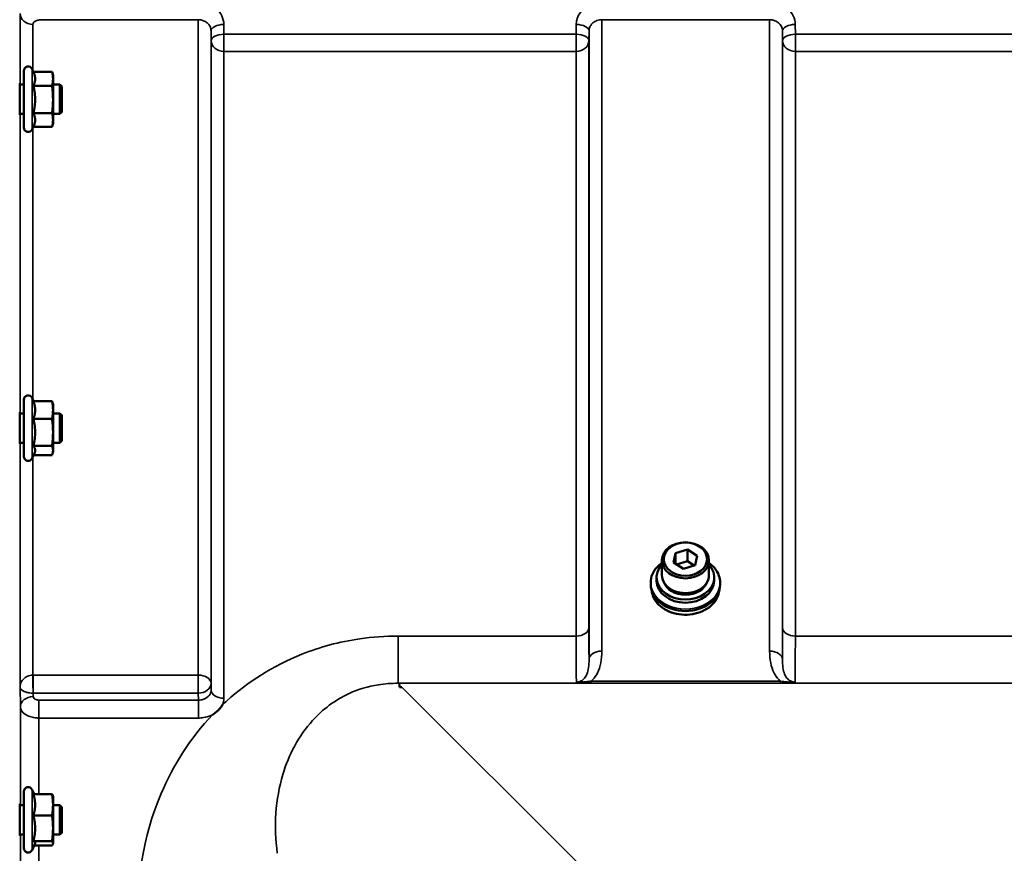
# Model space of a CAD drawing. Units: millimetres. Extents: x 100 to 8300, y -8 to 5931.
# Drawn here: x 5821 to 6090, y 5052 to 5280 of the extents above; entities that cross this region are included whole.
import ezdxf

# ---------------------------------------------------------------- set-up
doc = ezdxf.new("R2010")
doc.units = ezdxf.units.MM
doc.header["$LTSCALE"] = 20
doc.layers.add('Visible (ISO)', color=7, linetype='Continuous', lineweight=50)
doc.layers.add('Visible Narrow (ISO)', color=7, linetype='Continuous', lineweight=35)

msp = doc.modelspace()

# ---------------------------------------------------------------- linework, layer by layer
at = {"layer": 'Visible (ISO)'}
for p, q in [((5821.85, 5250.06), (5821.85, 5265.56)), ((5824.49, 5265.31), (5824.14, 5266.06)), ((5824.49, 5265.31), (5829.58, 5265.31)), ((5829.85, 5264.31), (5829.59, 5265.27)), ((5829.85, 5263.4), (5829.85, 5264.31)), ((5821.85, 5261.81), (5820.74, 5261.81)), ((5824.49, 5261.5), (5829.58, 5261.5)), ((5829.85, 5257.74), (5829.85, 5263.4)), ((5831.75, 5261.81), (5829.85, 5261.81)), ((5831.75, 5253.81), (5831.75, 5261.81)), ((5832.25, 5261.31), (5831.75, 5261.81)), ((5832.25, 5261.31), (5832.25, 5254.31)), ((5829.85, 5252.15), (5829.85, 5257.74)), ((5821.85, 5253.81), (5820.8, 5253.81)), ((5824.49, 5253.99), (5829.58, 5253.99)), ((5831.75, 5253.81), (5829.85, 5253.81)), ((5832.25, 5254.31), (5831.75, 5253.81)), ((5824.51, 5250.34), (5824.14, 5249.55)), ((5829.85, 5251.31), (5829.59, 5250.34)), ((5829.85, 5251.31), (5829.85, 5252.15)), ((5824.49, 5250.3), (5829.58, 5250.3)), ((5821.85, 5160.14), (5821.85, 5175.64)), ((5824.55, 5175.27), (5824.14, 5176.15)), ((5824.49, 5175.27), (5829.58, 5175.27)), ((5829.85, 5174.39), (5829.75, 5174.78)), ((5829.85, 5172.83), (5829.85, 5174.39)), ((5829.85, 5166.7), (5829.85, 5172.83)), ((5821.85, 5171.89), (5820.74, 5171.89)), ((5824.49, 5170.39), (5829.58, 5170.39)), ((5831.75, 5171.89), (5829.85, 5171.89)), ((5831.75, 5163.89), (5831.75, 5171.89)), ((5832.25, 5171.39), (5831.75, 5171.89)), ((5832.25, 5171.39), (5832.25, 5164.39)), ((5829.85, 5161.76), (5829.85, 5166.7)), ((5832.25, 5164.39), (5831.75, 5163.89)), ((5821.85, 5163.89), (5820.79, 5163.89)), ((5824.49, 5163.01), (5829.58, 5163.01)), ((5831.75, 5163.89), (5829.85, 5163.89)), ((5829.85, 5161.39), (5829.85, 5161.76)), ((5824.77, 5161), (5824.14, 5159.63)), ((5824.55, 5160.51), (5829.58, 5160.51)), ((5829.85, 5161.39), (5829.75, 5161)), ((6000.09, 5133.72), (6003.33, 5134.66)), ((6003.33, 5134.66), (6006.01, 5132.99)), ((6003.33, 5134.66), (6003.33, 5131.45)), ((5999.54, 5131.1), (6000.09, 5133.72)), ((6000.09, 5133.72), (6000.09, 5130.75)), ((6006.01, 5132.99), (6005.47, 5130.37)), ((5996.35, 5127.67), (5996.35, 5131.72)), ((6002.23, 5129.42), (5999.54, 5131.1)), ((6000.37, 5130.58), (6003.33, 5131.45)), ((6005.47, 5130.37), (6002.23, 5129.42)), ((6003.33, 5131.45), (6005.19, 5130.29)), ((6009.2, 5127.67), (6009.2, 5131.72)), ((5994.9, 5127.03), (5994.9, 5126.15)), ((6010.65, 5127.03), (6010.65, 5126.15)), ((5993.28, 5125.64), (5993.28, 5125.12)), ((6012.28, 5125.64), (6012.28, 5125.12)), ((5924.62, 5097.07), (5924.62, 5097.72)), ((5924.62, 5097.07), (5925.27, 5097.07)), ((5924.62, 5097.07), (5924.62, 5097.07)), ((5821.85, 5052.98), (5821.85, 5068.48)), ((5824.71, 5067.76), (5824.14, 5068.99)), ((5824.49, 5067.76), (5829.58, 5067.76)), ((5829.85, 5067.23), (5829.83, 5067.32)), ((5821.85, 5064.73), (5820.74, 5064.73)), ((5829.85, 5064.86), (5829.85, 5067.23)), ((5829.85, 5058.45), (5829.85, 5064.86)), ((5831.75, 5064.73), (5829.85, 5064.73)), ((5831.75, 5056.73), (5831.75, 5064.73)), ((5832.25, 5064.23), (5831.75, 5064.73)), ((5824.49, 5061.96), (5829.58, 5061.96)), ((5832.25, 5064.23), (5832.25, 5057.23)), ((5821.85, 5056.73), (5820.78, 5056.73)), ((5829.85, 5054.32), (5829.85, 5058.45)), ((5831.75, 5056.73), (5829.85, 5056.73)), ((5832.25, 5057.23), (5831.75, 5056.73)), ((5824.92, 5054.14), (5824.14, 5052.47)), ((5824.49, 5054.94), (5829.58, 5054.94)), ((5829.85, 5054.23), (5829.83, 5054.14)), ((5829.85, 5054.23), (5829.85, 5054.32)), ((5824.71, 5053.7), (5829.58, 5053.7))]:
    msp.add_line(p, q, dxfattribs=at)
for centre, start, end in [((5823.05, 5265.56), 25, 180), ((5823.05, 5250.06), 180, 335), ((5823.05, 5175.64), 25, 180), ((5823.05, 5160.14), 180, 335), ((5823.05, 5068.48), 25, 180), ((5823.05, 5052.98), 180, 335)]:
    msp.add_arc(centre, 1.2, start, end, dxfattribs=at)
for centre, major_axis in [((6002.78, 5131.72), (-6.43, 0)), ((6002.78, 5132.04), (5.93, 0))]:
    msp.add_ellipse(centre, major_axis=major_axis, ratio=0.766044, dxfattribs=at)
for centre, major_axis, ratio, start_param, end_param in [((6002.78, 5127.03), (-7.88, 0), 0.766044, 5.666626, 10.041337), ((6002.78, 5127.67), (-6.43, 0), 0.766044, 0, 3.141593), ((6002.78, 5125.12), (9.5, 0), 0.766044, 3.141593, 6.283185), ((6002.78, 5126.15), (7.88, 0), 0.766044, 3.141593, 6.283185), ((6002.78, 5127.03), (6.15, 0), 0.766044, 3.411705, 6.013073), ((5925.27, 5057.29), (-40.22, 0), 0.989133, 4.712389, 4.728459)]:
    msp.add_ellipse(centre, major_axis=major_axis, ratio=ratio, start_param=start_param, end_param=end_param, dxfattribs=at)
for points, weights in [([(5824.96, 5263.4), (5824.96, 5264.29), (5824.49, 5265.31)], [1, 1.05008356558, 1.02350695612]), ([(5829.85, 5263.4), (5829.85, 5264.29), (5829.58, 5265.31)], [1, 1.0379548493, 1]), ([(5829.58, 5265.31), (5829.59, 5265.29), (5829.59, 5265.27)], [1, 1.00077082945, 1.00151034916]), ([(5824.49, 5261.5), (5824.96, 5262.52), (5824.96, 5263.4)], [1.02350695612, 1.05008356558, 1]), ([(5824.96, 5257.74), (5824.96, 5259.48), (5824.49, 5261.5)], [1, 1.05008356558, 1.02350695612]), ([(5829.58, 5261.5), (5829.85, 5262.52), (5829.85, 5263.4)], [1, 1.0379548493, 1]), ([(5829.85, 5257.74), (5829.85, 5259.48), (5829.58, 5261.5)], [1, 1.0379548493, 1]), ([(5824.49, 5253.99), (5824.96, 5256), (5824.96, 5257.74)], [1.02350695612, 1.05008356558, 1]), ([(5829.58, 5253.99), (5829.85, 5256), (5829.85, 5257.74)], [1, 1.0379548493, 1]), ([(5824.96, 5252.15), (5824.96, 5253), (5824.49, 5253.99)], [1, 1.05008356558, 1.02350695612]), ([(5829.85, 5252.15), (5829.85, 5253), (5829.58, 5253.99)], [1, 1.0379548493, 1]), ([(5824.51, 5250.34), (5824.96, 5251.31), (5824.96, 5252.15)], [1.02456645884, 1.04905477113, 1]), ([(5829.58, 5250.3), (5829.85, 5251.29), (5829.85, 5252.15)], [1, 1.0379548493, 1]), ([(5824.96, 5172.83), (5824.96, 5173.96), (5824.49, 5175.27)], [1, 1.05008356558, 1.02350695612]), ([(5829.85, 5172.83), (5829.85, 5173.96), (5829.58, 5175.27)], [1, 1.0379548493, 1]), ([(5829.58, 5175.27), (5829.68, 5175.02), (5829.75, 5174.78)], [1, 1.01402125855, 1.0176830666]), ([(5824.49, 5170.39), (5824.96, 5171.7), (5824.96, 5172.83)], [1.02350695612, 1.05008356558, 1]), ([(5829.58, 5170.39), (5829.85, 5171.7), (5829.85, 5172.83)], [1, 1.0379548493, 1]), ([(5824.96, 5166.7), (5824.96, 5168.41), (5824.49, 5170.39)], [1, 1.05008356558, 1.02350695612]), ([(5829.85, 5166.7), (5829.85, 5168.41), (5829.58, 5170.39)], [1, 1.0379548493, 1]), ([(5824.49, 5163.01), (5824.96, 5164.99), (5824.96, 5166.7)], [1.02350695612, 1.05008356558, 1]), ([(5829.58, 5163.01), (5829.85, 5164.99), (5829.85, 5166.7)], [1, 1.0379548493, 1]), ([(5824.96, 5161.76), (5824.96, 5162.34), (5824.49, 5163.01)], [1, 1.05008356558, 1.02350695612]), ([(5824.77, 5161), (5824.96, 5161.39), (5824.96, 5161.76)], [1.03267090681, 1.03144597947, 1]), ([(5829.85, 5161.76), (5829.85, 5162.34), (5829.58, 5163.01)], [1, 1.0379548493, 1]), ([(5829.58, 5160.51), (5829.85, 5161.18), (5829.85, 5161.76)], [1, 1.0379548493, 1]), ([(5824.96, 5064.86), (5824.96, 5066.21), (5824.49, 5067.76)], [1, 1.05008356558, 1.02350695612]), ([(5829.85, 5064.86), (5829.85, 5066.21), (5829.58, 5067.76)], [1, 1.0379548493, 1]), ([(5829.58, 5067.76), (5829.77, 5067.53), (5829.83, 5067.32)], [1, 1.02656069282, 1.01594719494]), ([(5824.49, 5061.96), (5824.96, 5063.52), (5824.96, 5064.86)], [1.02350695612, 1.05008356558, 1]), ([(5829.58, 5061.96), (5829.85, 5063.52), (5829.85, 5064.86)], [1, 1.0379548493, 1]), ([(5824.96, 5058.45), (5824.96, 5060.08), (5824.49, 5061.96)], [1, 1.05008356558, 1.02350695612]), ([(5829.85, 5058.45), (5829.85, 5060.08), (5829.58, 5061.96)], [1, 1.0379548493, 1]), ([(5824.49, 5054.94), (5824.96, 5056.82), (5824.96, 5058.45)], [1.02350695612, 1.05008356558, 1]), ([(5829.58, 5054.94), (5829.85, 5056.82), (5829.85, 5058.45)], [1, 1.0379548493, 1]), ([(5824.96, 5054.32), (5824.96, 5054.61), (5824.49, 5054.94)], [1, 1.05008356558, 1.02350695612]), ([(5824.92, 5054.14), (5824.96, 5054.23), (5824.96, 5054.32)], [1.02302943126, 1.01491328251, 1]), ([(5829.85, 5054.32), (5829.85, 5054.61), (5829.58, 5054.94)], [1, 1.0379548493, 1]), ([(5829.58, 5053.7), (5829.85, 5054.03), (5829.85, 5054.32)], [1, 1.0379548493, 1])]:
    msp.add_rational_spline(points, weights, degree=2, dxfattribs=at)
for points, knots in [([(5820.81, 5253.81), (5820.81, 5253.75), (5820.81, 5253.7), (5820.81, 5253.54), (5820.8, 5253.53), (5820.8, 5253.71), (5820.79, 5253.91), (5820.78, 5254.51), (5820.78, 5254.92), (5820.77, 5255.79), (5820.76, 5256.32), (5820.76, 5257.42), (5820.75, 5258.01), (5820.74, 5259.06), (5820.74, 5259.61), (5820.74, 5260.57), (5820.74, 5260.98), (5820.74, 5261.59), (5820.74, 5261.83), (5820.74, 5262.08), (5820.74, 5262.08), (5820.75, 5261.95), (5820.75, 5261.89), (5820.75, 5261.81)], [0.747475, 0.747475, 0.747475, 0.747475, 0.797647, 0.797647, 0.957174, 0.957174, 1.116707, 1.116707, 1.276241, 1.276241, 1.436902, 1.436902, 1.597564, 1.597564, 1.758222, 1.758222, 1.918881, 1.918881, 2.079539, 2.079539, 2.240197, 2.240197, 2.309708, 2.309708, 2.309708, 2.309708]), ([(5820.81, 5163.89), (5820.81, 5163.72), (5820.8, 5163.64), (5820.8, 5163.64), (5820.79, 5163.74), (5820.78, 5164.17), (5820.78, 5164.49), (5820.77, 5165.25), (5820.76, 5165.72), (5820.76, 5166.77), (5820.75, 5167.34), (5820.74, 5168.41), (5820.74, 5168.99), (5820.74, 5170.04), (5820.74, 5170.52), (5820.74, 5171.27), (5820.74, 5171.6), (5820.74, 5172.04), (5820.74, 5172.14), (5820.75, 5172.14), (5820.75, 5172.06), (5820.76, 5171.89)], [0.817386, 0.817386, 0.817386, 0.817386, 0.957174, 0.957174, 1.116707, 1.116707, 1.276241, 1.276241, 1.436902, 1.436902, 1.597564, 1.597564, 1.758222, 1.758222, 1.918881, 1.918881, 2.079539, 2.079539, 2.240197, 2.240197, 2.380049, 2.380049, 2.380049, 2.380049]), ([(5993.28, 5125.64), (5993.28, 5126.41), (5993.44, 5127.19), (5994.08, 5128.66), (5994.55, 5129.36), (5995.51, 5130.35), (5995.91, 5130.69), (5996.35, 5131)], [4.7387823, 4.7387823, 4.7387823, 4.7387823, 5.0585454, 5.0585454, 5.3784112, 5.3784112, 5.5666848, 5.5666848, 5.5666848, 5.5666848]), ([(6009.2, 5131), (6009.78, 5130.59), (6010.29, 5130.13), (6011.27, 5128.99), (6011.69, 5128.27), (6012.17, 5126.91), (6012.28, 5126.27), (6012.28, 5125.64)], [7.0524725, 7.0524725, 7.0524725, 7.0524725, 7.2989102, 7.2989102, 7.6189049, 7.6189049, 7.880375, 7.880375, 7.880375, 7.880375]), ([(6012, 5123.36), (6011.94, 5122.8), (6011.79, 5122.25), (6011.25, 5121), (6010.79, 5120.32), (6009.62, 5119.1), (6008.9, 5118.57), (6007.28, 5117.7), (6006.38, 5117.37), (6004.49, 5116.93), (6003.5, 5116.83), (6001.53, 5116.87), (6000.55, 5117.02), (5998.69, 5117.53), (5997.82, 5117.91), (5996.27, 5118.85), (5995.59, 5119.41), (5994.51, 5120.68), (5994.1, 5121.38), (5993.7, 5122.52), (5993.6, 5122.94), (5993.56, 5123.36)], [1.679211, 1.679211, 1.679211, 1.679211, 1.91598, 1.91598, 2.235289, 2.235289, 2.555371, 2.555371, 2.875818, 2.875818, 3.196357, 3.196357, 3.516905, 3.516905, 3.837437, 3.837437, 4.157847, 4.157847, 4.477817, 4.477817, 4.656761, 4.656761, 4.656761, 4.656761]), ([(5876.17, 5092.17), (5876.16, 5092.15), (5876.15, 5092.13), (5875.98, 5091.86), (5875.82, 5091.62), (5875.47, 5091.18), (5875.3, 5090.98), (5874.92, 5090.61), (5874.73, 5090.42), (5874.23, 5090.01), (5873.93, 5089.79), (5873.58, 5089.57), (5873.55, 5089.55), (5873.53, 5089.53)], [-0.4243804, -0.4243804, -0.4243804, -0.4243804, -0.414356, -0.414356, -0.3095788, -0.3095788, -0.2168492, -0.2168492, -0.1252892, -0.1252892, 0, 0, 0.0102325, 0.0102325, 0.0102325, 0.0102325]), ([(5820.8, 5056.73), (5820.8, 5056.65), (5820.8, 5056.59), (5820.8, 5056.45), (5820.79, 5056.46), (5820.78, 5056.7), (5820.78, 5056.93), (5820.77, 5057.54), (5820.76, 5057.96), (5820.76, 5058.91), (5820.75, 5059.46), (5820.74, 5060.51), (5820.74, 5061.09), (5820.74, 5062.2), (5820.74, 5062.73), (5820.74, 5063.61), (5820.74, 5064.01), (5820.74, 5064.62), (5820.74, 5064.83), (5820.75, 5065.01), (5820.76, 5065), (5820.76, 5064.84), (5820.76, 5064.79), (5820.76, 5064.73)], [0.887688, 0.887688, 0.887688, 0.887688, 0.957174, 0.957174, 1.116707, 1.116707, 1.276241, 1.276241, 1.436902, 1.436902, 1.597564, 1.597564, 1.758222, 1.758222, 1.918881, 1.918881, 2.079539, 2.079539, 2.240197, 2.240197, 2.400859, 2.400859, 2.449989, 2.449989, 2.449989, 2.449989])]:
    msp.add_open_spline(points, degree=3, knots=knots, dxfattribs=at)
at = {"layer": 'Visible Narrow (ISO)'}
for p, q in [((5820.85, 5261.81), (5820.85, 5281.28)), ((5824.35, 5278.3), (5824.35, 5265.6)), ((5826.85, 5279.57), (5869.56, 5279.57)), ((5869.56, 5100.33), (5869.56, 5279.57)), ((5876.59, 5275.6), (5876.56, 5278.27)), ((5972.93, 5278.27), (5972.9, 5275.6)), ((5979.93, 5279.57), (6025.81, 5279.57)), ((5979.93, 5279.57), (5979.93, 5106.9)), ((6025.81, 5106.9), (6025.81, 5279.57)), ((6032.84, 5275.6), (6032.81, 5278.27)), ((5873.06, 5276.52), (5873.09, 5273.85)), ((5873.06, 5276.52), (5873.06, 5098.13)), ((5972.9, 5275.6), (5876.59, 5275.6)), ((5876.59, 5270.87), (5876.59, 5275.6)), ((5972.9, 5270.87), (5972.9, 5275.6)), ((5976.4, 5273.85), (5976.43, 5276.52)), ((5976.43, 5104.67), (5976.43, 5276.52)), ((6029.31, 5276.52), (6029.34, 5273.85)), ((6029.31, 5276.52), (6029.31, 5104.67)), ((6129.15, 5275.6), (6032.84, 5275.6)), ((6032.84, 5275.6), (6032.84, 5270.87)), ((5873.09, 5096.21), (5873.09, 5273.85)), ((5976.4, 5273.85), (5976.4, 5113.28)), ((6029.34, 5113.28), (6029.34, 5273.85)), ((5876.59, 5270.87), (5876.59, 5094.01)), ((5876.59, 5270.87), (5972.9, 5270.87)), ((5972.9, 5111.01), (5972.9, 5270.87)), ((6032.84, 5270.87), (6129.15, 5270.87)), ((6032.84, 5270.87), (6032.84, 5111.01)), ((5824.14, 5249.55), (5824.14, 5266.06)), ((5820.85, 5171.89), (5820.85, 5253.81)), ((5824.35, 5250.01), (5824.35, 5175.69)), ((5824.14, 5159.63), (5824.14, 5176.15)), ((5820.85, 5097.06), (5820.85, 5163.89)), ((5824.35, 5160.09), (5824.35, 5100.33)), ((5972.9, 5111.01), (5924.24, 5111.01)), ((5924.24, 5111.01), (5924.24, 5098.09)), ((6129.15, 5111.01), (6032.84, 5111.01)), ((5869.56, 5100.33), (5824.41, 5100.33)), ((5824.41, 5095.39), (5824.41, 5100.33)), ((5869.56, 5100.33), (5869.56, 5095.39)), ((5820.85, 5097.06), (5820.93, 5091.7)), ((5873.09, 5096.21), (5873.06, 5098.13)), ((5924.62, 5097.72), (5924.24, 5098.09)), ((5924.24, 5098.09), (6203.13, 5098.09)), ((5974.14, 5048.2), (5925.27, 5097.07)), ((6028.75, 5098.68), (5976.99, 5098.68)), ((5976.99, 5098.13), (5976.99, 5098.68)), ((5976.99, 5098.13), (6028.75, 5098.13)), ((6028.75, 5098.13), (6028.75, 5098.68)), ((5824.43, 5094.44), (5824.41, 5095.39)), ((5824.41, 5095.39), (5869.56, 5095.39)), ((5869.56, 5095.39), (5869.59, 5093.5)), ((5820.93, 5064.73), (5820.93, 5091.7)), ((5825.93, 5093.5), (5825.93, 5088.59)), ((5869.59, 5093.5), (5825.93, 5093.5)), ((5869.59, 5088.59), (5869.59, 5093.5)), ((5825.93, 5088.59), (5825.93, 5067.76)), ((5825.93, 5088.59), (5869.59, 5088.59)), ((5824.14, 5052.47), (5824.14, 5068.99)), ((5820.93, 4943.59), (5820.93, 5056.73)), ((5825.93, 5053.7), (5825.93, 4946.12))]:
    msp.add_line(p, q, dxfattribs=at)
for centre, major_axis, ratio, start_param, end_param in [((5824.35, 5281.3), (-3.5, 0), 0.858053, 0.008727, 1.570796), ((5876.56, 5276.54), (-3.5, -0.04), 0.492405, 4.707453, 6.278062), ((5972.93, 5276.54), (3.5, -0.04), 0.492405, 0.005124, 1.575732), ((6032.81, 5276.54), (-3.5, -0.04), 0.492405, 4.707453, 6.278062), ((5876.59, 5273.88), (-3.5, -0.04), 0.492405, 4.707453, 6.278061), ((5972.9, 5273.88), (3.5, -0.04), 0.492405, 0.005124, 1.575732), ((6032.84, 5273.88), (-3.5, -0.04), 0.492405, 4.707453, 6.278061), ((5876.59, 5273.88), (-3.5, 0), 0.859528, 0.008727, 1.570796), ((5972.9, 5273.88), (3.5, 0), 0.859528, 4.712389, 6.274459), ((6032.84, 5273.88), (-3.5, 0), 0.859528, 0.008727, 1.570796), ((6002.78, 5125.64), (9.49, 0), 0.766044, 2.314231, 7.110547), ((6002.78, 5125.64), (-9.5, 0), 0.766044, 0, 3.141593), ((6002.78, 5123.95), (9.25, 0), 0.766044, 3.224003, 6.200775), ((5972.9, 5113.3), (3.5, 0), 0.654583, 4.712389, 6.274459), ((6032.84, 5113.3), (-3.5, 0), 0.654583, 0.008727, 1.570796), ((5979.93, 5104.65), (-3.5, 0), 0.641091, 4.712389, 6.274459), ((6025.81, 5104.65), (3.5, 0), 0.641091, 0.008727, 1.570796), ((5824.35, 5098.11), (0.02, -3.5), 0.005522, 0.680736, 2.255906), ((5869.56, 5098.11), (3.5, 0), 0.632773, 0.008727, 1.570796), ((5869.56, 5098.11), (3.5, 0.05), 0.777116, 4.701613, 6.272448), ((5824.43, 5091.72), (-3.5, -0.05), 0.777116, 4.701613, 6.272371), ((5876.59, 5096.22), (-3.5, 0), 0.632786, 0.008727, 1.570796)]:
    msp.add_ellipse(centre, major_axis=major_axis, ratio=ratio, start_param=start_param, end_param=end_param, dxfattribs=at)
for points, knots in [([(5876.56, 5278.27), (5876.56, 5279.06), (5876.36, 5279.87), (5875.65, 5281.32), (5875.12, 5282), (5874.03, 5282.94), (5873.51, 5283.27), (5872.32, 5283.85), (5871.63, 5284.07), (5870.47, 5284.27), (5870.02, 5284.31), (5869.56, 5284.31)], [-1.086637, -1.086637, -1.086637, -1.086637, -0.812568, -0.812568, -0.541659, -0.541659, -0.352072, -0.352072, -0.135412, -0.135412, 0, 0, 0, 0]), ([(5979.93, 5284.31), (5979.02, 5284.31), (5978.09, 5284.14), (5976.41, 5283.54), (5975.63, 5283.09), (5974.54, 5282.14), (5974.15, 5281.7), (5973.48, 5280.66), (5973.22, 5280.07), (5972.98, 5279.06), (5972.93, 5278.66), (5972.93, 5278.27)], [-1.086637, -1.086637, -1.086637, -1.086637, -0.812859, -0.812859, -0.541961, -0.541961, -0.352309, -0.352309, -0.135503, -0.135503, 0, 0, 0, 0]), ([(6032.81, 5278.27), (6032.81, 5279.06), (6032.61, 5279.87), (6031.9, 5281.32), (6031.37, 5282), (6030.28, 5282.94), (6029.76, 5283.27), (6028.57, 5283.85), (6027.88, 5284.07), (6026.72, 5284.27), (6026.27, 5284.31), (6025.81, 5284.31)], [-1.086637, -1.086637, -1.086637, -1.086637, -0.812568, -0.812568, -0.541659, -0.541659, -0.352072, -0.352072, -0.135412, -0.135412, 0, 0, 0, 0]), ([(5824.35, 5278.3), (5824.35, 5278.43), (5824.39, 5278.56), (5824.58, 5278.87), (5824.8, 5279.05), (5825.3, 5279.31), (5825.58, 5279.41), (5826.18, 5279.54), (5826.52, 5279.57), (5826.85, 5279.57)], [-0.3906693, -0.3906693, -0.3906693, -0.3906693, -0.3159607, -0.3159607, -0.1969734, -0.1969734, -0.1004158, -0.1004158, 0, 0, 0, 0]), ([(5869.56, 5279.57), (5869.79, 5279.57), (5870.02, 5279.55), (5870.6, 5279.45), (5870.94, 5279.34), (5871.54, 5279.05), (5871.8, 5278.88), (5872.34, 5278.41), (5872.61, 5278.06), (5872.96, 5277.33), (5873.06, 5276.92), (5873.06, 5276.52)], [0, 0, 0, 0, 0.135412, 0.135412, 0.352072, 0.352072, 0.541659, 0.541659, 0.812568, 0.812568, 1.086637, 1.086637, 1.086637, 1.086637]), ([(5976.43, 5276.52), (5976.43, 5276.71), (5976.45, 5276.92), (5976.57, 5277.43), (5976.7, 5277.73), (5977.04, 5278.25), (5977.23, 5278.48), (5977.78, 5278.96), (5978.17, 5279.19), (5979.01, 5279.49), (5979.47, 5279.57), (5979.93, 5279.57)], [0, 0, 0, 0, 0.135503, 0.135503, 0.352309, 0.352309, 0.541961, 0.541961, 0.812859, 0.812859, 1.086637, 1.086637, 1.086637, 1.086637]), ([(6025.81, 5279.57), (6026.04, 5279.57), (6026.27, 5279.55), (6026.85, 5279.45), (6027.19, 5279.34), (6027.79, 5279.05), (6028.05, 5278.88), (6028.59, 5278.41), (6028.86, 5278.06), (6029.21, 5277.33), (6029.31, 5276.92), (6029.31, 5276.52)], [0, 0, 0, 0, 0.135412, 0.135412, 0.352072, 0.352072, 0.541659, 0.541659, 0.812568, 0.812568, 1.086637, 1.086637, 1.086637, 1.086637]), ([(5976.43, 5104.67), (5976.42, 5105.67), (5976.41, 5106.89), (5976.4, 5109.78), (5976.4, 5111.46), (5976.4, 5113.28)], [-1.425459, -1.425459, -1.425459, -1.425459, -0.725206, -0.725206, 0, 0, 0, 0]), ([(6029.34, 5113.28), (6029.34, 5111.46), (6029.34, 5109.78), (6029.33, 5106.89), (6029.32, 5105.67), (6029.31, 5104.67)], [-2.900825, -2.900825, -2.900825, -2.900825, -2.175619, -2.175619, -1.475366, -1.475366, -1.475366, -1.475366]), ([(5924.24, 5111.01), (5920.74, 5111.01), (5917.2, 5110.76), (5908.17, 5109.45), (5902.86, 5108.01), (5889.99, 5102.89), (5883.12, 5098.45), (5876.98, 5092.93), (5876.57, 5092.55), (5876.17, 5092.17)], [0, 0, 0, 0, 1.051841, 1.051841, 2.734788, 2.734788, 5.427502, 5.427502, 5.621047, 5.621047, 5.621047, 5.621047]), ([(5972.9, 5111.01), (5972.9, 5109), (5972.9, 5107.15), (5972.91, 5103.92), (5972.92, 5102.54), (5972.93, 5101.41), (5972.94, 5100.47), (5972.95, 5099.7), (5972.96, 5098.83), (5972.97, 5098.59), (5972.97, 5098.4)], [0, 0, 0, 0, 0.725206, 0.725206, 1.450413, 1.450413, 1.450413, 2.060192, 2.060192, 2.372515, 2.372515, 2.372515, 2.372515]), ([(6032.77, 5098.4), (6032.77, 5098.59), (6032.78, 5098.83), (6032.8, 5099.7), (6032.81, 5100.47), (6032.81, 5101.41), (6032.82, 5102.54), (6032.83, 5103.92), (6032.84, 5107.15), (6032.84, 5109), (6032.84, 5111.01)], [0.52831, 0.52831, 0.52831, 0.52831, 0.840633, 0.840633, 1.450413, 1.450413, 1.450413, 2.175619, 2.175619, 2.900825, 2.900825, 2.900825, 2.900825]), ([(5976.99, 5098.68), (5977.15, 5098.82), (5977.3, 5098.96), (5977.96, 5099.65), (5978.37, 5100.25), (5978.7, 5100.88), (5979.17, 5101.77), (5979.46, 5102.7), (5979.85, 5104.72), (5979.93, 5105.82), (5979.93, 5106.9)], [0.457939, 0.457939, 0.457939, 0.457939, 0.528745, 0.528745, 0.788731, 0.788731, 0.788731, 1.156714, 1.156714, 1.577462, 1.577462, 1.577462, 1.577462]), ([(6025.81, 5106.9), (6025.81, 5105.82), (6025.89, 5104.72), (6026.29, 5102.7), (6026.58, 5101.77), (6027.04, 5100.88), (6027.37, 5100.25), (6027.78, 5099.65), (6028.44, 5098.96), (6028.59, 5098.82), (6028.75, 5098.68)], [0, 0, 0, 0, 0.420748, 0.420748, 0.788731, 0.788731, 0.788731, 1.048708, 1.048708, 1.119523, 1.119523, 1.119523, 1.119523]), ([(5976.43, 5104.67), (5976.43, 5103.86), (5976.4, 5103.09), (5976.2, 5101.74), (5976.06, 5101.14), (5975.83, 5100.59), (5975.67, 5100.21), (5975.46, 5099.84), (5974.94, 5099.21), (5974.62, 5098.92), (5974.02, 5098.61), (5973.78, 5098.51), (5973.35, 5098.42), (5973.16, 5098.4), (5972.97, 5098.4)], [-1.577462, -1.577462, -1.577462, -1.577462, -1.156714, -1.156714, -0.788731, -0.788731, -0.788731, -0.528745, -0.528745, -0.26654, -0.26654, -0.112766, -0.112766, 0, 0, 0, 0]), ([(6032.77, 5098.4), (6032.58, 5098.4), (6032.39, 5098.42), (6031.96, 5098.51), (6031.72, 5098.61), (6031.12, 5098.92), (6030.8, 5099.21), (6030.28, 5099.84), (6030.08, 5100.21), (6029.91, 5100.59), (6029.68, 5101.14), (6029.54, 5101.74), (6029.35, 5103.09), (6029.31, 5103.86), (6029.31, 5104.67)], [-1.577462, -1.577462, -1.577462, -1.577462, -1.464672, -1.464672, -1.310916, -1.310916, -1.048708, -1.048708, -0.788731, -0.788731, -0.788731, -0.420748, -0.420748, 0, 0, 0, 0]), ([(5824.35, 5100.33), (5824.2, 5100.32), (5824.04, 5100.31), (5823.64, 5100.26), (5823.4, 5100.2), (5822.82, 5100), (5822.51, 5099.83), (5821.8, 5099.32), (5821.48, 5098.95), (5820.99, 5098.07), (5820.86, 5097.56), (5820.85, 5097.06)], [0, 0, 0, 0, 0.09328, 0.09328, 0.242529, 0.242529, 0.481327, 0.481327, 0.863404, 0.863404, 1.325567, 1.325567, 1.325567, 1.325567]), ([(5824.41, 5100.33), (5824.41, 5100.33), (5824.41, 5100.33), (5824.4, 5100.33), (5824.4, 5100.33), (5824.39, 5100.33), (5824.38, 5100.33), (5824.37, 5100.33), (5824.36, 5100.33), (5824.35, 5100.33)], [0, 0, 0, 0, 0.000763608, 0.000763608, 0.001985381, 0.001985381, 0.003940218, 0.003940218, 0.006108866, 0.006108866, 0.006108866, 0.006108866]), ([(5820.85, 5097.06), (5820.86, 5096.8), (5821, 5096.54), (5821.5, 5096.09), (5821.82, 5095.9), (5822.53, 5095.64), (5822.85, 5095.55), (5823.43, 5095.45), (5823.67, 5095.42), (5824.07, 5095.4), (5824.23, 5095.39), (5824.38, 5095.39)], [-1.325567, -1.325567, -1.325567, -1.325567, -0.863404, -0.863404, -0.481327, -0.481327, -0.242529, -0.242529, -0.09328, -0.09328, 0, 0, 0, 0]), ([(5891.18, 5051.59), (5890.19, 5058.99), (5890.65, 5066.37), (5894.35, 5078.6), (5896.98, 5083.67), (5903.57, 5090.93), (5906.91, 5093.5), (5913.32, 5096.44), (5916, 5097.26), (5920.61, 5097.98), (5922.43, 5098.11), (5924.24, 5098.09)], [-14.092253, -14.092253, -14.092253, -14.092253, -9.260071, -9.260071, -5.427502, -5.427502, -2.734788, -2.734788, -1.051841, -1.051841, 0, 0, 0, 0]), ([(5976.99, 5098.68), (5976.67, 5098.63), (5976.35, 5098.59), (5975.69, 5098.52), (5975.36, 5098.48), (5975.03, 5098.45), (5974.7, 5098.42), (5974.37, 5098.4), (5973.7, 5098.37), (5973.35, 5098.36), (5972.97, 5098.4)], [0, 0, 0, 0, 0.1143077, 0.1143077, 0.2286154, 0.2286154, 0.2286154, 0.3417871, 0.3417871, 0.4572308, 0.4572308, 0.4572308, 0.4572308]), ([(5972.97, 5098.4), (5973.19, 5098.35), (5973.46, 5098.3), (5974.07, 5098.23), (5974.4, 5098.21), (5974.75, 5098.19), (5975.1, 5098.17), (5975.47, 5098.16), (5976.22, 5098.14), (5976.61, 5098.13), (5976.99, 5098.13)], [-0.4572308, -0.4572308, -0.4572308, -0.4572308, -0.3417871, -0.3417871, -0.2286154, -0.2286154, -0.2286154, -0.1143077, -0.1143077, 0, 0, 0, 0]), ([(6032.77, 5098.4), (6032.39, 5098.36), (6032.04, 5098.37), (6031.33, 5098.4), (6030.96, 5098.43), (6029.98, 5098.52), (6029.35, 5098.6), (6028.75, 5098.68)], [-0.000999, -0.000999, -0.000999, -0.000999, 0.1144447, 0.1144447, 0.2407331, 0.2407331, 0.4562318, 0.4562318, 0.4562318, 0.4562318]), ([(6028.75, 5098.13), (6029.47, 5098.13), (6030.2, 5098.15), (6031.26, 5098.2), (6031.64, 5098.23), (6032.28, 5098.3), (6032.55, 5098.35), (6032.77, 5098.4)], [-0.4562318, -0.4562318, -0.4562318, -0.4562318, -0.2407331, -0.2407331, -0.1144447, -0.1144447, 0.000999, 0.000999, 0.000999, 0.000999]), ([(5824.38, 5095.39), (5824.39, 5095.39), (5824.39, 5095.39), (5824.4, 5095.39), (5824.4, 5095.39), (5824.41, 5095.39), (5824.41, 5095.39), (5824.41, 5095.39), (5824.41, 5095.39), (5824.41, 5095.39)], [-0.006108866, -0.006108866, -0.006108866, -0.006108866, -0.003940218, -0.003940218, -0.001985381, -0.001985381, -0.000763608, -0.000763608, 0, 0, 0, 0]), ([(5825.93, 5093.5), (5825.83, 5093.5), (5825.73, 5093.51), (5825.48, 5093.54), (5825.33, 5093.58), (5824.98, 5093.7), (5824.79, 5093.81), (5824.51, 5094.09), (5824.43, 5094.27), (5824.43, 5094.44)], [-0.2328254, -0.2328254, -0.2328254, -0.2328254, -0.2037223, -0.2037223, -0.1571572, -0.1571572, -0.082653, -0.082653, 0, 0, 0, 0]), ([(5873.09, 5096.21), (5873.09, 5095.71), (5872.91, 5095.21), (5872.25, 5094.39), (5871.82, 5094.07), (5870.98, 5093.71), (5870.64, 5093.61), (5870.05, 5093.52), (5869.82, 5093.5), (5869.59, 5093.5)], [0, 0, 0, 0, 0.388359, 0.388359, 0.738429, 0.738429, 0.957223, 0.957223, 1.09397, 1.09397, 1.09397, 1.09397]), ([(5820.93, 5091.7), (5820.93, 5091.13), (5821.2, 5090.55), (5822.14, 5089.61), (5822.77, 5089.24), (5823.95, 5088.83), (5824.44, 5088.72), (5825.28, 5088.61), (5825.6, 5088.59), (5825.93, 5088.59)], [0, 0, 0, 0, 0.082653, 0.082653, 0.1571572, 0.1571572, 0.2037223, 0.2037223, 0.2328254, 0.2328254, 0.2328254, 0.2328254]), ([(5873.53, 5089.53), (5867.35, 5083.04), (5862.71, 5075.69), (5854.41, 5056.15), (5852.46, 5043.42), (5853.39, 5030.63)], [6.061526, 6.061526, 6.061526, 6.061526, 9.260071, 9.260071, 14.092253, 14.092253, 14.092253, 14.092253]), ([(5869.59, 5088.59), (5870.05, 5088.59), (5870.51, 5088.63), (5871.68, 5088.81), (5872.37, 5089.01), (5873.19, 5089.36), (5873.36, 5089.45), (5873.53, 5089.53)], [-1.0939696, -1.0939696, -1.0939696, -1.0939696, -0.9572234, -0.9572234, -0.7384295, -0.7384295, -0.6786718, -0.6786718, -0.6786718, -0.6786718])]:
    msp.add_open_spline(points, degree=3, knots=knots, dxfattribs=at)
msp.add_open_spline([(5876.17, 5092.17), (5876.45, 5092.76), (5876.59, 5093.39), (5876.59, 5094.01)], degree=3, dxfattribs=at)

doc.saveas('drawing.dxf')
